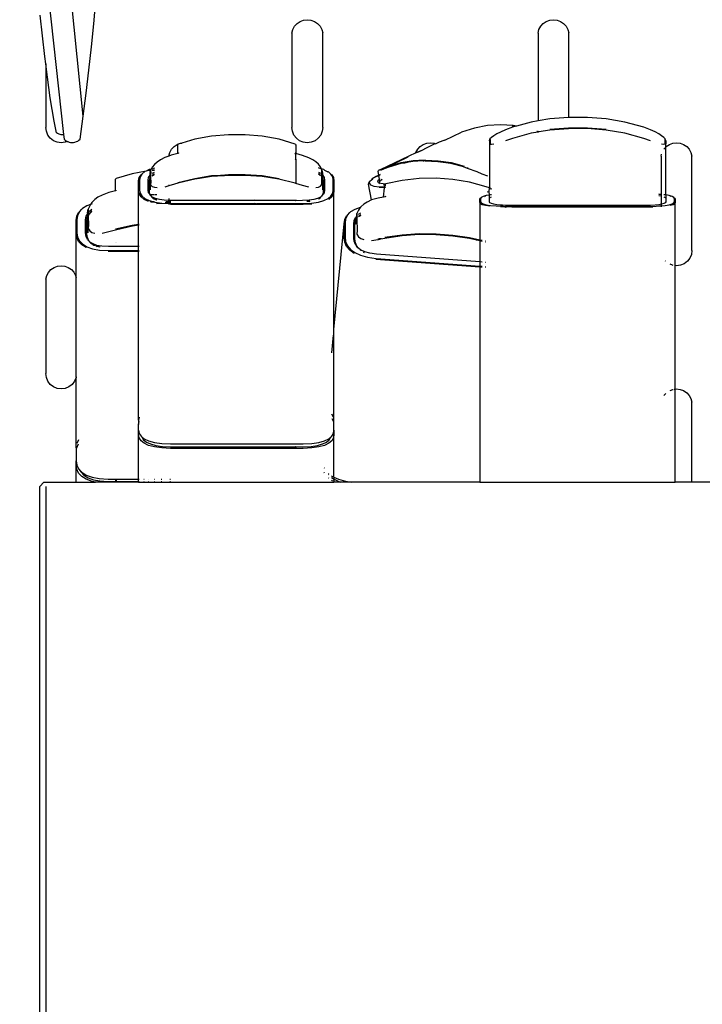
# Model space of a CAD drawing. Units: centimetres. Extents: x 37 to 596, y 17 to 236.
# Drawn here: x 548 to 559, y 143 to 159 of the extents above; entities that cross this region are included whole.
import ezdxf

# ---------------------------------------------------------------- set-up
doc = ezdxf.new("R2010")
doc.units = ezdxf.units.CM
doc.layers.add('Edges', color=7, linetype='Continuous')

# ---------------------------------------------------------------- blocks, each defined once
blk = doc.blocks.new('Gift Wrapping Station rs')
at = {"layer": 'Edges'}
for p, q in [((-2.624, 29.388), (-1.911, 22.868)), ((-1.592, 23.167), (-2.031, 27.548)), ((-1.422, 24.671), (-1.389, 25.048)), ((-2.255, 24.474), (-2.293, 24.811)), ((-1.459, 24.294), (-1.422, 24.671)), ((1.844, 24.63), (1.884, 24.674)), ((1.884, 24.674), (1.934, 24.708)), ((1.934, 24.708), (1.99, 24.729)), ((1.99, 24.729), (2.049, 24.736)), ((2.049, 24.736), (2.109, 24.729)), ((2.109, 24.729), (2.165, 24.709)), ((2.165, 24.709), (2.215, 24.675)), ((2.215, 24.675), (2.256, 24.631)), ((5.844, 24.63), (5.884, 24.674)), ((5.884, 24.674), (5.934, 24.708)), ((5.934, 24.708), (5.99, 24.729)), ((5.99, 24.729), (6.049, 24.736)), ((6.049, 24.736), (6.109, 24.729)), ((6.109, 24.729), (6.165, 24.709)), ((6.165, 24.709), (6.215, 24.675)), ((6.215, 24.675), (6.256, 24.631)), ((1.8, 24.519), (1.815, 24.577)), ((1.8, 24.519), (1.8, 22.986)), ((1.815, 24.577), (1.844, 24.63)), ((2.256, 24.631), (2.284, 24.578)), ((2.284, 24.578), (2.3, 24.52)), ((2.3, 22.986), (2.3, 24.52)), ((5.8, 24.519), (5.815, 24.577)), ((5.8, 24.519), (5.8, 23.092)), ((5.815, 24.577), (5.844, 24.63)), ((6.256, 24.631), (6.284, 24.578)), ((6.284, 24.578), (6.3, 24.52)), ((6.3, 23.147), (6.3, 24.52)), ((-2.215, 24.137), (-2.255, 24.474)), ((-1.5, 23.918), (-1.459, 24.294)), ((-2.2, 24.021), (-2.215, 24.137)), ((-2.2, 24.021), (-2.2, 22.986)), ((-2.172, 23.801), (-2.2, 24.021)), ((-1.544, 23.542), (-1.5, 23.918)), ((-2.127, 23.465), (-2.172, 23.801)), ((-1.592, 23.167), (-1.544, 23.542)), ((-2.098, 23.275), (-2.127, 23.465)), ((-2.064, 23.086), (-2.098, 23.275)), ((-2.024, 22.899), (-2.064, 23.086)), ((-1.643, 22.792), (-1.592, 23.167)), ((5.687, 23.073), (5.447, 23.005)), ((5.8, 23.092), (5.687, 23.073)), ((5.992, 23.125), (5.8, 23.092)), ((6.297, 23.149), (5.992, 23.125)), ((6.3, 23.147), (6.297, 23.149)), ((6.602, 23.149), (6.3, 23.147)), ((6.907, 23.125), (6.602, 23.149)), ((7.212, 23.073), (6.907, 23.125)), ((7.517, 22.987), (7.212, 23.073)), ((-2.191, 22.922), (-2.2, 22.986)), ((-2.167, 22.861), (-2.191, 22.922)), ((-2.01, 22.889), (-2.024, 22.899)), ((-1.996, 22.881), (-2.01, 22.889)), ((-1.981, 22.875), (-1.996, 22.881)), ((1.809, 22.922), (1.8, 22.986)), ((1.833, 22.861), (1.809, 22.922)), ((2.291, 22.922), (2.267, 22.861)), ((2.3, 22.986), (2.291, 22.922)), ((4.284, 22.78), (4.557, 22.908)), ((4.765, 22.972), (4.557, 22.908)), ((4.978, 23.014), (4.765, 22.972)), ((5.189, 23.025), (4.978, 23.014)), ((5.192, 22.91), (5.13, 22.879)), ((5.393, 23.014), (5.189, 23.025)), ((5.27, 22.945), (5.192, 22.91)), ((5.382, 22.987), (5.27, 22.945)), ((5.378, 23.007), (5.403, 23.006)), ((5.447, 23.005), (5.382, 22.987)), ((5.687, 22.89), (5.382, 22.804)), ((5.447, 23.005), (5.393, 23.014)), ((5.803, 22.91), (5.687, 22.89)), ((5.789, 22.917), (5.779, 22.92)), ((5.803, 22.91), (5.789, 22.917)), ((5.813, 22.912), (5.803, 22.91)), ((5.809, 22.922), (5.808, 22.925)), ((5.813, 22.912), (5.809, 22.922)), ((5.992, 22.943), (5.813, 22.912)), ((5.992, 22.957), (6.297, 22.981)), ((6.297, 22.965), (5.992, 22.943)), ((6.299, 22.981), (6.297, 22.965)), ((6.297, 22.981), (6.299, 22.981)), ((6.602, 22.967), (6.297, 22.965)), ((6.299, 22.981), (6.602, 22.981)), ((6.602, 22.981), (6.907, 22.957)), ((6.907, 22.943), (6.602, 22.967)), ((7.212, 22.89), (6.907, 22.943)), ((7.517, 22.804), (7.212, 22.89)), ((7.627, 22.944), (7.517, 22.987)), ((7.702, 22.911), (7.627, 22.944)), ((7.76, 22.882), (7.702, 22.911)), ((7.808, 22.851), (7.76, 22.882)), ((-2.127, 22.81), (-2.167, 22.861)), ((-2.075, 22.77), (-2.127, 22.81)), ((-2.015, 22.745), (-2.075, 22.77)), ((-1.95, 22.736), (-2.015, 22.745)), ((-1.965, 22.87), (-1.981, 22.875)), ((-1.949, 22.867), (-1.965, 22.87)), ((-1.885, 22.745), (-1.95, 22.736)), ((-1.933, 22.866), (-1.949, 22.867)), ((-1.917, 22.867), (-1.933, 22.866)), ((-1.911, 22.868), (-1.917, 22.867)), ((-1.911, 22.868), (-1.903, 22.792)), ((-1.903, 22.792), (-1.885, 22.777)), ((-1.885, 22.777), (-1.864, 22.764)), ((-1.852, 22.759), (-1.885, 22.745)), ((-1.864, 22.764), (-1.852, 22.759)), ((-1.852, 22.759), (-1.843, 22.754)), ((-1.843, 22.754), (-1.82, 22.747)), ((-1.82, 22.747), (-1.797, 22.743)), ((-1.797, 22.743), (-1.773, 22.741)), ((-1.773, 22.741), (-1.749, 22.743)), ((-1.749, 22.743), (-1.726, 22.747)), ((-1.726, 22.747), (-1.703, 22.754)), ((-1.703, 22.754), (-1.682, 22.764)), ((-1.682, 22.764), (-1.662, 22.777)), ((-1.662, 22.777), (-1.643, 22.792)), ((-0.042, 22.717), (-0.01, 22.729)), ((-0.01, 22.729), (0.009, 22.731)), ((0.22, 22.792), (0.009, 22.731)), ((0.494, 22.845), (0.22, 22.792)), ((0.768, 22.867), (0.494, 22.845)), ((1.042, 22.867), (0.768, 22.867)), ((1.316, 22.845), (1.042, 22.867)), ((1.59, 22.792), (1.316, 22.845)), ((1.852, 22.714), (1.59, 22.792)), ((1.873, 22.81), (1.833, 22.861)), ((1.925, 22.77), (1.873, 22.81)), ((1.985, 22.745), (1.925, 22.77)), ((2.05, 22.736), (1.985, 22.745)), ((2.115, 22.745), (2.05, 22.736)), ((2.175, 22.77), (2.115, 22.745)), ((2.227, 22.81), (2.175, 22.77)), ((2.267, 22.861), (2.227, 22.81)), ((3.934, 22.708), (3.99, 22.729)), ((3.99, 22.729), (4.049, 22.736)), ((4.049, 22.736), (4.109, 22.729)), ((4.109, 22.729), (4.136, 22.719)), ((4.192, 22.746), (4.136, 22.719)), ((4.267, 22.773), (4.192, 22.746)), ((4.284, 22.78), (4.267, 22.773)), ((5.008, 22.765), (5.017, 22.798)), ((5.008, 22.765), (5.008, 22.002)), ((5.041, 22.82), (5.017, 22.798)), ((5.017, 22.798), (5.019, 22.785)), ((5.019, 22.731), (5.017, 22.715)), ((5.019, 22.785), (5.019, 22.731)), ((5.08, 22.849), (5.041, 22.82)), ((5.13, 22.879), (5.08, 22.849)), ((5.382, 22.804), (5.27, 22.765)), ((7.627, 22.765), (7.517, 22.804)), ((7.845, 22.824), (7.808, 22.851)), ((7.808, 22.721), (7.845, 22.715)), ((7.868, 22.801), (7.845, 22.824)), ((7.864, 22.788), (7.868, 22.801)), ((7.864, 22.734), (7.868, 22.789)), ((7.864, 22.734), (7.864, 22.788)), ((7.868, 22.718), (7.864, 22.734)), ((7.868, 22.789), (7.868, 22.801)), ((7.868, 22.789), (7.876, 22.77)), ((7.876, 22.77), (7.876, 22.716)), ((7.934, 22.708), (7.99, 22.729)), ((7.99, 22.729), (8.049, 22.736)), ((8.049, 22.736), (8.109, 22.729)), ((8.109, 22.729), (8.165, 22.709)), ((-0.2, 22.519), (-0.185, 22.577)), ((-0.185, 22.577), (-0.156, 22.63)), ((-0.054, 22.564), (-0.163, 22.533)), ((-0.156, 22.63), (-0.116, 22.674)), ((-0.116, 22.674), (-0.066, 22.708)), ((-0.066, 22.708), (-0.042, 22.717)), ((-0.054, 22.702), (-0.042, 22.717)), ((-0.054, 22.564), (-0.054, 22.702)), ((-0.046, 22.566), (-0.054, 22.564)), ((-0.042, 22.571), (-0.046, 22.566)), ((1.852, 22.714), (1.864, 22.699)), ((1.864, 22.561), (1.852, 22.568)), ((1.864, 22.553), (1.852, 22.568)), ((1.864, 22.699), (1.864, 22.561)), ((1.969, 22.531), (1.864, 22.561)), ((1.864, 22.561), (1.864, 22.553)), ((3.814, 22.571), (3.243, 22.303)), ((3.812, 22.564), (3.814, 22.571)), ((3.91, 22.613), (3.814, 22.571)), ((3.814, 22.571), (3.815, 22.577)), ((3.815, 22.577), (3.844, 22.63)), ((3.91, 22.613), (3.839, 22.577)), ((3.844, 22.63), (3.884, 22.674)), ((3.884, 22.674), (3.934, 22.708)), ((3.981, 22.648), (3.91, 22.613)), ((4.112, 22.711), (3.981, 22.648)), ((4.136, 22.719), (4.112, 22.711)), ((5.017, 22.715), (5.041, 22.712)), ((5.017, 22.701), (5.017, 22.715)), ((5.041, 22.712), (5.08, 22.719)), ((7.845, 22.715), (7.868, 22.718)), ((7.845, 22.631), (7.868, 22.656)), ((7.875, 22.665), (7.876, 22.716)), ((7.875, 22.665), (7.884, 22.674)), ((7.876, 21.888), (7.875, 22.665)), ((7.884, 22.674), (7.934, 22.708)), ((8.165, 22.709), (8.215, 22.675)), ((8.215, 22.675), (8.256, 22.631)), ((8.256, 22.631), (8.284, 22.578)), ((8.284, 22.578), (8.3, 22.52)), ((-0.391, 22.423), (-0.436, 22.384)), ((-0.337, 22.458), (-0.391, 22.423)), ((-0.268, 22.494), (-0.337, 22.458)), ((-0.2, 22.519), (-0.268, 22.494)), ((-0.163, 22.533), (-0.2, 22.519)), ((1.864, 22.469), (1.855, 22.46)), ((1.864, 22.469), (1.864, 22.553)), ((1.864, 22.469), (1.864, 22.358)), ((2.072, 22.493), (1.969, 22.531)), ((2.138, 22.459), (2.072, 22.493)), ((2.189, 22.425), (2.138, 22.459)), ((2.232, 22.386), (2.189, 22.425)), ((3.663, 22.493), (3.381, 22.358)), ((3.381, 22.358), (3.574, 22.413)), ((3.629, 22.407), (3.57, 22.397)), ((3.574, 22.413), (3.771, 22.447)), ((3.661, 22.421), (3.629, 22.407)), ((3.664, 22.413), (3.629, 22.407)), ((3.673, 22.498), (3.663, 22.493)), ((3.766, 22.431), (3.664, 22.413)), ((3.664, 22.413), (3.694, 22.424)), ((3.689, 22.505), (3.673, 22.498)), ((3.928, 22.44), (3.766, 22.431)), ((3.771, 22.447), (3.87, 22.451)), ((3.846, 22.444), (3.87, 22.451)), ((3.87, 22.451), (3.972, 22.454)), ((3.935, 22.44), (3.928, 22.44)), ((3.942, 22.445), (3.935, 22.44)), ((3.935, 22.44), (3.945, 22.443)), ((3.971, 22.451), (3.942, 22.445)), ((3.945, 22.443), (3.97, 22.449)), ((3.966, 22.438), (3.945, 22.443)), ((4.17, 22.428), (3.966, 22.438)), ((3.972, 22.454), (4.177, 22.443)), ((4.3, 22.409), (4.17, 22.428)), ((4.177, 22.443), (4.385, 22.414)), ((4.3, 22.409), (4.3, 22.416)), ((4.377, 22.399), (4.3, 22.409)), ((4.385, 22.414), (4.597, 22.358)), ((7.8, 22.519), (7.808, 22.55)), ((7.8, 22.519), (7.8, 21.896)), ((8.3, 20.986), (8.3, 22.52)), ((-0.571, 22.276), (-0.795, 22.232)), ((-0.59, 22.267), (-0.64, 22.226)), ((-0.571, 22.276), (-0.59, 22.267)), ((-0.519, 22.3), (-0.571, 22.276)), ((-0.521, 22.286), (-0.571, 22.276)), ((-0.496, 22.288), (-0.521, 22.286)), ((-0.496, 22.282), (-0.52, 22.28)), ((-0.488, 22.309), (-0.519, 22.3)), ((-0.504, 22.238), (-0.496, 22.282)), ((-0.488, 22.309), (-0.496, 22.293)), ((-0.496, 22.293), (-0.496, 22.288)), ((-0.496, 22.288), (-0.496, 22.282)), ((-0.496, 22.282), (-0.493, 22.255)), ((-0.493, 22.255), (-0.496, 22.219)), ((-0.472, 22.339), (-0.488, 22.309)), ((-0.436, 22.384), (-0.472, 22.339)), ((-0.436, 22.324), (-0.472, 22.314)), ((-0.436, 22.293), (-0.472, 22.29)), ((-0.436, 22.287), (-0.472, 22.284)), ((-0.472, 22.238), (-0.466, 22.243)), ((-0.466, 22.243), (-0.436, 22.257)), ((1.858, 22.354), (1.864, 22.358)), ((1.864, 22.348), (1.858, 22.348)), ((1.858, 22.341), (1.864, 22.341)), ((1.859, 22.3), (1.864, 22.3)), ((1.864, 22.273), (1.86, 22.273)), ((1.86, 22.27), (1.864, 22.27)), ((1.864, 22.358), (1.864, 22.348)), ((1.864, 22.348), (1.864, 22.341)), ((1.864, 22.341), (1.864, 22.3)), ((1.864, 22.3), (1.864, 22.273)), ((1.864, 22.273), (1.864, 22.27)), ((1.864, 22.27), (1.864, 22.074)), ((2.266, 22.343), (2.232, 22.386)), ((2.268, 22.315), (2.232, 22.326)), ((2.232, 22.259), (2.262, 22.244)), ((2.262, 22.244), (2.266, 22.241)), ((2.281, 22.312), (2.266, 22.343)), ((2.32, 22.301), (2.281, 22.312)), ((2.288, 22.297), (2.281, 22.312)), ((2.284, 22.258), (2.288, 22.289)), ((2.288, 22.222), (2.284, 22.258)), ((2.288, 22.289), (2.288, 22.297)), ((2.288, 22.289), (2.296, 22.242)), ((2.296, 22.242), (2.296, 22.215)), ((2.329, 22.292), (2.32, 22.301)), ((2.329, 22.292), (2.381, 22.266)), ((2.387, 22.267), (2.381, 22.266)), ((2.434, 22.226), (2.387, 22.267)), ((3.2, 22.268), (3.206, 22.284)), ((3.21, 22.211), (3.2, 22.268)), ((3.206, 22.284), (3.214, 22.289)), ((3.214, 22.289), (3.243, 22.303)), ((3.247, 22.299), (3.214, 22.289)), ((3.3, 22.315), (3.237, 22.287)), ((3.299, 22.322), (3.247, 22.299)), ((3.377, 22.359), (3.299, 22.322)), ((3.375, 22.342), (3.3, 22.315)), ((3.57, 22.397), (3.375, 22.342)), ((3.381, 22.358), (3.377, 22.359)), ((4.589, 22.343), (4.377, 22.399)), ((4.655, 22.319), (4.589, 22.343)), ((4.652, 22.334), (4.655, 22.319)), ((4.808, 22.263), (4.655, 22.319)), ((4.892, 22.228), (4.808, 22.263)), ((-1.069, 22.142), (-1.057, 22.157)), ((-1.069, 21.956), (-1.069, 22.142)), ((-0.795, 22.232), (-1.057, 22.157)), ((-0.692, 22.118), (-0.682, 22.169)), ((-0.692, 21.955), (-0.692, 22.118)), ((-0.682, 22.169), (-0.652, 22.216)), ((-0.669, 22.18), (-0.679, 22.129)), ((-0.679, 22.129), (-0.679, 21.967)), ((-0.64, 22.226), (-0.669, 22.18)), ((-0.652, 22.216), (-0.64, 22.226)), ((-0.538, 22.128), (-0.529, 22.173)), ((-0.538, 21.969), (-0.538, 22.128)), ((-0.529, 22.173), (-0.505, 22.212)), ((-0.517, 22.15), (-0.525, 22.105)), ((-0.525, 22.105), (-0.525, 21.946)), ((-0.504, 22.17), (-0.517, 22.15)), ((-0.517, 22.105), (-0.508, 22.15)), ((-0.517, 21.946), (-0.517, 22.105)), ((-0.508, 22.15), (-0.504, 22.156)), ((-0.504, 22.128), (-0.508, 22.15)), ((-0.505, 22.212), (-0.504, 22.238)), ((-0.505, 22.212), (-0.496, 22.219)), ((-0.504, 22.185), (-0.505, 22.212)), ((-0.504, 22.17), (-0.504, 22.185)), ((-0.496, 22.183), (-0.504, 22.17)), ((-0.504, 22.156), (-0.504, 22.17)), ((-0.504, 22.128), (-0.496, 22.169)), ((-0.504, 22.156), (-0.496, 22.169)), ((-0.504, 22.128), (-0.504, 21.969)), ((-0.496, 22.219), (-0.496, 22.183)), ((-0.496, 22.183), (-0.496, 22.169)), ((-0.496, 22.169), (-0.493, 22.097)), ((-0.493, 22.097), (-0.496, 22.055)), ((-0.455, 22.218), (-0.472, 22.204)), ((-0.472, 22.197), (-0.448, 22.217)), ((-0.436, 22.227), (-0.455, 22.218)), ((-0.448, 22.217), (-0.436, 22.222)), ((-0.054, 22.093), (0.22, 22.158)), ((0.222, 22.142), (-0.054, 22.077)), ((0.22, 22.158), (0.494, 22.202)), ((0.3, 22.154), (0.222, 22.142)), ((0.495, 22.186), (0.3, 22.154)), ((0.3, 22.154), (0.3, 22.166)), ((0.494, 22.202), (0.642, 22.212)), ((0.687, 22.198), (0.495, 22.186)), ((0.642, 22.212), (0.768, 22.22)), ((0.687, 22.198), (0.642, 22.212)), ((0.768, 22.204), (0.687, 22.198)), ((0.706, 22.193), (0.687, 22.198)), ((0.768, 22.22), (1.042, 22.22)), ((1.042, 22.204), (0.768, 22.204)), ((1.042, 22.22), (1.316, 22.202)), ((1.315, 22.186), (1.042, 22.204)), ((1.588, 22.142), (1.315, 22.186)), ((1.316, 22.202), (1.59, 22.158)), ((1.852, 22.077), (1.588, 22.142)), ((1.852, 22.077), (1.852, 22.093)), ((2.251, 22.219), (2.232, 22.229)), ((2.232, 22.224), (2.243, 22.218)), ((2.243, 22.218), (2.266, 22.198)), ((2.266, 22.206), (2.251, 22.219)), ((2.284, 22.1), (2.288, 22.171)), ((2.288, 22.058), (2.284, 22.1)), ((2.288, 22.222), (2.296, 22.215)), ((2.288, 22.186), (2.288, 22.222)), ((2.296, 22.173), (2.288, 22.186)), ((2.288, 22.171), (2.288, 22.186)), ((2.288, 22.171), (2.296, 22.128)), ((2.288, 22.171), (2.296, 22.158)), ((2.296, 22.215), (2.299, 22.213)), ((2.299, 22.213), (2.296, 22.185)), ((2.296, 22.185), (2.296, 22.173)), ((2.309, 22.151), (2.296, 22.173)), ((2.296, 22.173), (2.296, 22.158)), ((2.296, 22.158), (2.301, 22.15)), ((2.296, 22.158), (2.296, 22.128)), ((2.296, 22.128), (2.296, 21.969)), ((2.299, 22.213), (2.322, 22.174)), ((2.301, 22.15), (2.309, 22.105)), ((2.317, 22.105), (2.309, 22.151)), ((2.309, 22.105), (2.309, 21.946)), ((2.317, 21.946), (2.317, 22.105)), ((2.322, 22.174), (2.33, 22.128)), ((2.33, 22.128), (2.33, 21.969)), ((2.434, 22.226), (2.446, 22.216)), ((2.462, 22.18), (2.434, 22.226)), ((2.446, 22.216), (2.474, 22.169)), ((2.471, 22.129), (2.462, 22.18)), ((2.471, 21.967), (2.471, 22.129)), ((2.474, 22.169), (2.483, 22.118)), ((2.483, 22.118), (2.483, 21.955)), ((3.044, 22.064), (3.055, 22.097)), ((3.063, 22.105), (3.055, 22.078)), ((3.055, 22.097), (3.063, 22.105)), ((3.065, 22.111), (3.063, 22.105)), ((3.065, 22.111), (3.095, 22.136)), ((3.095, 22.136), (3.116, 22.149)), ((3.104, 22.148), (3.095, 22.136)), ((3.169, 22.19), (3.104, 22.148)), ((3.21, 22.211), (3.169, 22.19)), ((3.176, 22.186), (3.211, 22.204)), ((3.195, 22.104), (3.202, 22.127)), ((3.209, 22.086), (3.195, 22.104)), ((3.202, 22.127), (3.222, 22.146)), ((3.211, 22.083), (3.209, 22.086)), ((3.233, 22.223), (3.21, 22.211)), ((3.211, 22.204), (3.21, 22.211)), ((3.211, 22.204), (3.233, 22.215)), ((3.222, 22.146), (3.211, 22.204)), ((3.219, 22.105), (3.211, 22.083)), ((3.22, 22.084), (3.211, 22.083)), ((3.211, 22.083), (3.222, 22.07)), ((3.227, 22.106), (3.219, 22.105)), ((3.22, 22.084), (3.227, 22.106)), ((3.222, 22.081), (3.22, 22.084)), ((3.222, 22.146), (3.23, 22.154)), ((3.228, 22.114), (3.222, 22.146)), ((3.23, 22.071), (3.222, 22.081)), ((3.246, 22.073), (3.222, 22.081)), ((3.227, 22.106), (3.228, 22.11)), ((3.228, 22.11), (3.231, 22.117)), ((3.228, 22.114), (3.231, 22.117)), ((3.228, 22.11), (3.228, 22.114)), ((3.236, 22.121), (3.231, 22.117)), ((3.231, 22.117), (3.237, 22.115)), ((3.236, 22.121), (3.234, 22.128)), ((3.248, 22.134), (3.244, 22.13)), ((3.247, 22.125), (3.256, 22.134)), ((3.256, 22.134), (3.248, 22.134)), ((3.261, 22.142), (3.256, 22.134)), ((3.256, 22.134), (3.265, 22.14)), ((3.59, 22.124), (3.324, 22.069)), ((3.867, 22.157), (3.59, 22.124)), ((4.142, 22.16), (3.867, 22.157)), ((4.415, 22.14), (4.142, 22.16)), ((4.687, 22.096), (4.415, 22.14)), ((4.956, 22.022), (4.687, 22.096)), ((4.983, 22.194), (4.892, 22.228)), ((-1.178, 21.926), (-1.283, 21.887)), ((-1.069, 21.956), (-1.178, 21.926)), ((-1.063, 21.957), (-1.069, 21.956)), ((-1.057, 21.964), (-1.063, 21.957)), ((-0.682, 21.904), (-0.692, 21.955)), ((-0.692, 21.412), (-0.692, 21.955)), ((-0.679, 21.967), (-0.669, 21.917)), ((-0.529, 21.923), (-0.538, 21.969)), ((-0.517, 21.905), (-0.529, 21.923)), ((-0.525, 21.946), (-0.517, 21.905)), ((-0.508, 21.902), (-0.517, 21.946)), ((-0.496, 22.055), (-0.472, 22.028)), ((-0.496, 22.039), (-0.496, 22.055)), ((-0.472, 22.028), (-0.436, 22.014)), ((-0.436, 22.014), (-0.391, 22.011)), ((-0.2, 22.034), (-0.268, 22.015)), ((-0.2, 22.051), (-0.2, 22.034)), ((-0.163, 22.045), (-0.2, 22.034)), ((-0.054, 22.077), (-0.163, 22.045)), ((1.864, 22.074), (1.852, 22.077)), ((1.969, 22.043), (1.864, 22.074)), ((2.072, 22.014), (1.969, 22.043)), ((2.189, 22.011), (2.232, 22.015)), ((2.232, 22.015), (2.266, 22.03)), ((2.266, 22.03), (2.288, 22.058)), ((2.309, 21.946), (2.301, 21.901)), ((2.309, 21.901), (2.317, 21.946)), ((2.322, 21.923), (2.309, 21.901)), ((2.33, 21.969), (2.322, 21.923)), ((2.462, 21.917), (2.471, 21.967)), ((2.483, 21.955), (2.474, 21.904)), ((2.483, 19.701), (2.483, 21.955)), ((3.093, 21.806), (3.044, 22.064)), ((3.055, 22.078), (3.075, 22.052)), ((3.075, 22.052), (3.13, 22.033)), ((3.13, 22.033), (3.224, 22.022)), ((3.305, 22.002), (3.217, 22.007)), ((3.224, 22.022), (3.306, 22.018)), ((3.32, 22.065), (3.246, 22.073)), ((3.288, 22.051), (3.294, 22.053)), ((3.29, 21.853), (3.305, 22.002)), ((3.31, 22.051), (3.294, 22.053)), ((3.294, 22.053), (3.31, 22.048)), ((3.306, 22.018), (3.305, 22.002)), ((3.31, 22.002), (3.305, 22.002)), ((3.31, 22.048), (3.306, 22.018)), ((3.306, 22.018), (3.32, 22.017)), ((3.31, 22.056), (3.32, 22.065)), ((3.31, 22.056), (3.31, 22.051)), ((3.31, 22.051), (3.31, 22.048)), ((3.319, 22.047), (3.324, 22.047)), ((3.32, 22.065), (3.324, 22.069)), ((3.324, 22.05), (3.32, 22.05)), ((5.008, 22.002), (4.956, 22.022)), ((4.975, 21.939), (5.004, 21.942)), ((5.004, 21.942), (5.008, 22.002)), ((5.008, 21.886), (5.004, 21.942)), ((5.041, 21.989), (5.008, 22.002)), ((5.041, 21.983), (5.027, 21.981)), ((-1.451, 21.766), (-1.473, 21.734)), ((-1.406, 21.812), (-1.451, 21.766)), ((-1.352, 21.85), (-1.406, 21.812)), ((-1.283, 21.887), (-1.352, 21.85)), ((-0.652, 21.857), (-0.682, 21.904)), ((-0.669, 21.917), (-0.64, 21.871)), ((-0.601, 21.816), (-0.652, 21.857)), ((-0.64, 21.871), (-0.59, 21.83)), ((-0.529, 21.781), (-0.601, 21.816)), ((-0.59, 21.83), (-0.519, 21.796)), ((-0.519, 21.796), (-0.441, 21.774)), ((-0.512, 21.897), (-0.517, 21.905)), ((-0.512, 21.897), (-0.505, 21.897)), ((-0.505, 21.885), (-0.512, 21.897)), ((-0.505, 21.897), (-0.508, 21.902)), ((-0.505, 21.897), (-0.478, 21.897)), ((-0.49, 21.873), (-0.505, 21.897)), ((-0.49, 21.873), (-0.505, 21.885)), ((-0.441, 21.774), (-0.504, 21.774)), ((-0.472, 21.854), (-0.49, 21.873)), ((-0.483, 21.769), (-0.441, 21.774)), ((-0.477, 21.851), (-0.455, 21.833)), ((-0.474, 21.897), (-0.436, 21.897)), ((-0.466, 21.854), (-0.472, 21.854)), ((-0.416, 21.83), (-0.466, 21.854)), ((-0.448, 21.835), (-0.466, 21.854)), ((-0.455, 21.833), (-0.406, 21.81)), ((-0.4, 21.812), (-0.448, 21.835)), ((-0.441, 21.774), (-0.427, 21.771)), ((-0.427, 21.771), (-0.313, 21.754)), ((-0.425, 21.897), (-0.395, 21.897)), ((-0.354, 21.813), (-0.416, 21.83)), ((-0.406, 21.81), (-0.4, 21.808)), ((-0.39, 21.809), (-0.4, 21.812)), ((-0.276, 21.802), (-0.354, 21.813)), ((-0.2, 21.798), (-0.276, 21.802)), ((-0.262, 21.769), (-0.2, 21.769)), ((-0.2, 21.774), (-0.243, 21.774)), ((-0.22, 21.781), (-0.211, 21.783)), ((-0.2, 21.787), (-0.211, 21.783)), ((-0.211, 21.783), (-0.2, 21.78)), ((-0.2, 21.831), (-0.2, 21.798)), ((-0.165, 21.797), (-0.2, 21.798)), ((-0.167, 21.782), (-0.2, 21.787)), ((-0.2, 21.787), (-0.2, 21.78)), ((-0.2, 21.78), (-0.168, 21.779)), ((-0.2, 21.78), (-0.2, 21.774)), ((-0.169, 21.774), (-0.2, 21.774)), ((-0.2, 21.774), (-0.2, 21.769)), ((-0.2, 21.769), (-0.17, 21.769)), ((-0.2, 21.769), (-0.2, 21.75)), ((-0.054, 21.797), (-0.165, 21.797)), ((-0.054, 21.808), (-0.054, 21.797)), ((-0.042, 21.797), (-0.054, 21.797)), ((-0.042, 21.808), (-0.042, 21.797)), ((0.3, 21.797), (-0.042, 21.797)), ((0.3, 21.797), (0.3, 21.808)), ((0.837, 21.797), (0.3, 21.797)), ((0.837, 21.808), (0.837, 21.797)), ((0.849, 21.797), (0.837, 21.797)), ((0.849, 21.797), (0.849, 21.808)), ((1.19, 21.797), (0.849, 21.797)), ((1.19, 21.797), (1.179, 21.808)), ((1.852, 21.797), (1.19, 21.797)), ((1.852, 21.797), (1.852, 21.808)), ((1.864, 21.795), (1.852, 21.797)), ((1.864, 21.808), (1.864, 21.795)), ((1.971, 21.797), (1.864, 21.795)), ((2.081, 21.802), (1.971, 21.797)), ((2.043, 21.782), (2.049, 21.785)), ((2.076, 21.786), (2.049, 21.785)), ((2.049, 21.785), (2.078, 21.783)), ((2.091, 21.788), (2.076, 21.786)), ((2.078, 21.783), (2.094, 21.785)), ((2.156, 21.812), (2.081, 21.802)), ((2.118, 21.754), (2.23, 21.771)), ((2.214, 21.829), (2.156, 21.812)), ((2.262, 21.853), (2.214, 21.829)), ((2.243, 21.833), (2.227, 21.825)), ((2.23, 21.771), (2.32, 21.796)), ((2.233, 21.823), (2.251, 21.832)), ((2.265, 21.852), (2.243, 21.833)), ((2.251, 21.832), (2.272, 21.851)), ((2.282, 21.87), (2.262, 21.853)), ((2.301, 21.901), (2.282, 21.87)), ((2.299, 21.884), (2.282, 21.87)), ((2.299, 21.884), (2.309, 21.901)), ((2.32, 21.796), (2.387, 21.83)), ((2.387, 21.83), (2.434, 21.87)), ((2.446, 21.857), (2.398, 21.816)), ((2.434, 21.87), (2.462, 21.917)), ((2.474, 21.904), (2.446, 21.857)), ((3.022, 21.773), (2.966, 21.738)), ((3.093, 21.806), (3.022, 21.773)), ((3.2, 21.836), (3.093, 21.806)), ((3.29, 21.853), (3.2, 21.836)), ((3.311, 21.857), (3.29, 21.853)), ((3.316, 21.858), (3.311, 21.857)), ((3.324, 21.865), (3.316, 21.858)), ((4.855, 21.819), (4.864, 21.836)), ((4.855, 21.763), (4.855, 21.819)), ((4.864, 21.746), (4.855, 21.763)), ((4.855, 21.763), (4.855, 21.161)), ((4.864, 21.836), (4.872, 21.84)), ((4.872, 21.84), (4.867, 21.831)), ((4.867, 21.831), (4.867, 21.776)), ((4.867, 21.776), (4.877, 21.759)), ((4.877, 21.848), (4.872, 21.84)), ((4.872, 21.84), (4.887, 21.848)), ((4.906, 21.864), (4.877, 21.848)), ((4.956, 21.878), (4.906, 21.864)), ((4.934, 21.863), (4.945, 21.866)), ((5.008, 21.886), (4.956, 21.878)), ((5.027, 21.889), (5.008, 21.886)), ((5.008, 21.831), (5.008, 21.886)), ((5.008, 21.831), (5.017, 21.846)), ((5.008, 21.777), (5.008, 21.831)), ((5.017, 21.761), (5.008, 21.777)), ((5.017, 21.846), (5.041, 21.859)), ((5.041, 21.748), (5.017, 21.761)), ((5.041, 21.891), (5.027, 21.889)), ((7.776, 21.898), (7.76, 21.899)), ((7.76, 21.878), (7.8, 21.872)), ((7.8, 21.896), (7.776, 21.898)), ((7.808, 21.895), (7.8, 21.896)), ((7.8, 21.896), (7.8, 21.872)), ((7.8, 21.872), (7.808, 21.87)), ((7.8, 21.872), (7.8, 21.736)), ((7.866, 21.889), (7.845, 21.892)), ((7.845, 21.859), (7.868, 21.846)), ((7.868, 21.761), (7.845, 21.748)), ((7.869, 21.889), (7.866, 21.889)), ((7.876, 21.776), (7.868, 21.761)), ((7.933, 21.878), (7.876, 21.888)), ((7.876, 21.888), (7.876, 21.776)), ((7.98, 21.864), (7.933, 21.878)), ((7.945, 21.866), (7.954, 21.863)), ((8.008, 21.848), (7.98, 21.864)), ((7.998, 21.849), (8.012, 21.841)), ((8.012, 21.841), (8.008, 21.848)), ((8.008, 21.759), (8.017, 21.776)), ((8.017, 21.831), (8.012, 21.841)), ((8.012, 21.841), (8.021, 21.836)), ((8.017, 21.776), (8.017, 21.831)), ((8.021, 21.836), (8.03, 21.819)), ((8.03, 21.763), (8.021, 21.746)), ((8.03, 21.819), (8.03, 21.763)), ((8.03, 20.739), (8.03, 21.763)), ((-1.697, 21.542), (-1.667, 21.604)), ((-1.655, 21.614), (-1.684, 21.553)), ((-1.667, 21.604), (-1.655, 21.614)), ((-1.655, 21.614), (-1.616, 21.659)), ((-1.616, 21.659), (-1.605, 21.667)), ((-1.534, 21.712), (-1.605, 21.667)), ((-1.473, 21.734), (-1.534, 21.712)), ((-1.52, 21.595), (-1.511, 21.656)), ((-1.52, 21.595), (-1.511, 21.604)), ((-1.487, 21.713), (-1.511, 21.656)), ((-1.511, 21.656), (-1.508, 21.607)), ((-1.511, 21.604), (-1.508, 21.607)), ((-1.508, 21.571), (-1.511, 21.604)), ((-1.508, 21.607), (-1.481, 21.636)), ((-1.508, 21.607), (-1.508, 21.604)), ((-1.508, 21.604), (-1.508, 21.571)), ((-1.496, 21.574), (-1.463, 21.61)), ((-1.473, 21.734), (-1.487, 21.713)), ((-1.47, 21.612), (-1.487, 21.59)), ((-1.481, 21.636), (-1.451, 21.655)), ((-1.449, 21.743), (-1.473, 21.734)), ((-1.451, 21.623), (-1.47, 21.612)), ((-1.463, 21.61), (-1.451, 21.617)), ((-0.4, 21.75), (-0.313, 21.754)), ((-0.313, 21.754), (-0.2, 21.75)), ((-0.2, 21.75), (-0.2, 21.733)), ((-0.2, 21.75), (-0.173, 21.75)), ((-0.054, 21.732), (-0.174, 21.732)), ((-0.173, 21.75), (-0.054, 21.749)), ((-0.054, 21.749), (-0.054, 21.732)), ((-0.054, 21.749), (-0.042, 21.749)), ((-0.042, 21.732), (-0.054, 21.732)), ((-0.042, 21.749), (-0.042, 21.732)), ((-0.042, 21.749), (0.3, 21.749)), ((0.3, 21.732), (-0.042, 21.732)), ((0.3, 21.732), (0.3, 21.749)), ((0.3, 21.749), (0.837, 21.749)), ((0.837, 21.732), (0.3, 21.732)), ((0.837, 21.732), (0.837, 21.749)), ((0.837, 21.749), (0.849, 21.749)), ((0.849, 21.732), (0.837, 21.732)), ((0.849, 21.749), (0.849, 21.732)), ((0.849, 21.749), (1.198, 21.749)), ((1.241, 21.732), (0.849, 21.732)), ((1.215, 21.745), (1.198, 21.749)), ((1.215, 21.745), (1.23, 21.749)), ((1.238, 21.737), (1.215, 21.745)), ((1.238, 21.737), (1.23, 21.749)), ((1.23, 21.749), (1.852, 21.749)), ((1.241, 21.732), (1.238, 21.737)), ((1.25, 21.732), (1.241, 21.732)), ((1.852, 21.732), (1.25, 21.732)), ((1.852, 21.732), (1.852, 21.749)), ((1.852, 21.749), (1.864, 21.749)), ((1.864, 21.732), (1.852, 21.732)), ((1.864, 21.749), (1.864, 21.732)), ((1.864, 21.749), (1.979, 21.749)), ((1.98, 21.732), (1.864, 21.732)), ((1.979, 21.749), (2.118, 21.754)), ((2.121, 21.738), (1.98, 21.732)), ((2.703, 21.56), (2.74, 21.605)), ((2.74, 21.605), (2.752, 21.612)), ((2.823, 21.654), (2.752, 21.612)), ((2.91, 21.682), (2.823, 21.654)), ((2.882, 21.642), (2.857, 21.584)), ((2.91, 21.682), (2.882, 21.642)), ((2.914, 21.683), (2.91, 21.682)), ((2.919, 21.694), (2.914, 21.683)), ((2.919, 21.684), (2.914, 21.683)), ((2.966, 21.738), (2.919, 21.694)), ((4.894, 21.73), (4.864, 21.746)), ((4.877, 21.759), (4.906, 21.743)), ((4.945, 21.716), (4.894, 21.73)), ((4.906, 21.743), (4.956, 21.729)), ((5.018, 21.704), (4.945, 21.716)), ((4.956, 21.729), (5.027, 21.718)), ((5.027, 21.718), (5.119, 21.709)), ((5.08, 21.737), (5.041, 21.748)), ((5.13, 21.729), (5.08, 21.737)), ((5.119, 21.709), (5.202, 21.705)), ((5.192, 21.723), (5.13, 21.729)), ((5.203, 21.723), (5.192, 21.723)), ((5.2, 21.691), (5.202, 21.705)), ((5.203, 21.723), (5.202, 21.705)), ((5.202, 21.705), (5.222, 21.706)), ((5.211, 21.721), (5.203, 21.723)), ((5.222, 21.722), (5.211, 21.721)), ((5.223, 21.711), (5.211, 21.721)), ((5.22, 21.69), (5.222, 21.706)), ((5.222, 21.722), (5.223, 21.711)), ((5.27, 21.719), (5.222, 21.722)), ((5.223, 21.711), (5.222, 21.706)), ((5.222, 21.706), (5.229, 21.704)), ((5.234, 21.703), (5.229, 21.704)), ((5.234, 21.703), (5.246, 21.703)), ((5.246, 21.703), (5.373, 21.702)), ((5.246, 21.703), (5.271, 21.689)), ((5.382, 21.718), (5.27, 21.719)), ((5.287, 21.689), (5.271, 21.689)), ((6.108, 21.687), (5.372, 21.687)), ((5.373, 21.702), (6.106, 21.702)), ((6.103, 21.718), (5.382, 21.718)), ((6.106, 21.702), (6.103, 21.718)), ((6.121, 21.718), (6.103, 21.718)), ((6.108, 21.687), (6.106, 21.702)), ((6.106, 21.702), (6.124, 21.702)), ((6.127, 21.687), (6.108, 21.687)), ((6.121, 21.718), (6.124, 21.702)), ((6.181, 21.718), (6.121, 21.718)), ((6.124, 21.702), (6.127, 21.687)), ((6.124, 21.702), (6.184, 21.702)), ((6.187, 21.687), (6.127, 21.687)), ((6.184, 21.702), (6.181, 21.718)), ((6.259, 21.718), (6.181, 21.718)), ((6.187, 21.687), (6.184, 21.702)), ((6.184, 21.702), (6.262, 21.702)), ((6.265, 21.687), (6.187, 21.687)), ((6.262, 21.702), (6.259, 21.718)), ((7.517, 21.718), (6.259, 21.718)), ((6.265, 21.687), (6.262, 21.702)), ((6.262, 21.702), (7.525, 21.702)), ((7.526, 21.687), (6.265, 21.687)), ((7.627, 21.719), (7.517, 21.718)), ((7.525, 21.702), (7.664, 21.703)), ((7.667, 21.689), (7.526, 21.687)), ((7.702, 21.723), (7.627, 21.719)), ((7.664, 21.703), (7.776, 21.709)), ((7.76, 21.729), (7.702, 21.723)), ((7.8, 21.736), (7.76, 21.729)), ((7.776, 21.709), (7.8, 21.711)), ((7.808, 21.737), (7.8, 21.736)), ((7.8, 21.725), (7.8, 21.711)), ((7.8, 21.711), (7.866, 21.718)), ((7.8, 21.711), (7.8, 21.697)), ((7.845, 21.748), (7.808, 21.737)), ((7.866, 21.718), (7.933, 21.729)), ((7.933, 21.729), (7.98, 21.743)), ((7.993, 21.73), (7.945, 21.716)), ((7.98, 21.743), (8.008, 21.759)), ((8.021, 21.746), (7.993, 21.73)), ((-1.707, 21.475), (-1.697, 21.542)), ((-1.707, 21.261), (-1.707, 21.475)), ((-1.684, 21.553), (-1.694, 21.486)), ((-1.694, 21.486), (-1.694, 21.272)), ((-1.553, 21.484), (-1.544, 21.544)), ((-1.553, 21.275), (-1.553, 21.484)), ((-1.544, 21.544), (-1.519, 21.588)), ((-1.532, 21.522), (-1.54, 21.462)), ((-1.54, 21.462), (-1.54, 21.253)), ((-1.519, 21.538), (-1.532, 21.522)), ((-1.532, 21.462), (-1.523, 21.521)), ((-1.532, 21.253), (-1.532, 21.462)), ((-1.523, 21.521), (-1.519, 21.53)), ((-1.519, 21.484), (-1.523, 21.521)), ((-1.519, 21.588), (-1.52, 21.595)), ((-1.519, 21.547), (-1.519, 21.588)), ((-1.511, 21.565), (-1.519, 21.547)), ((-1.519, 21.538), (-1.519, 21.547)), ((-1.519, 21.484), (-1.511, 21.542)), ((-1.519, 21.538), (-1.511, 21.542)), ((-1.519, 21.53), (-1.519, 21.538)), ((-1.519, 21.484), (-1.519, 21.275)), ((-1.508, 21.571), (-1.511, 21.565)), ((-1.511, 21.565), (-1.508, 21.552)), ((-1.511, 21.547), (-1.508, 21.552)), ((-1.511, 21.542), (-1.511, 21.547)), ((-1.511, 21.542), (-1.508, 21.396)), ((-1.487, 21.59), (-1.508, 21.571)), ((-1.508, 21.552), (-1.5, 21.57)), ((-1.5, 21.57), (-1.496, 21.574)), ((-1.487, 21.59), (-1.496, 21.574)), ((2.65, 21.417), (2.66, 21.488)), ((2.66, 21.488), (2.689, 21.551)), ((2.673, 21.497), (2.664, 21.427)), ((2.703, 21.56), (2.673, 21.497)), ((2.689, 21.551), (2.703, 21.56)), ((2.804, 21.415), (2.813, 21.477)), ((2.813, 21.477), (2.837, 21.529)), ((2.823, 21.455), (2.815, 21.392)), ((2.847, 21.505), (2.823, 21.455)), ((2.823, 21.392), (2.832, 21.453)), ((2.832, 21.453), (2.844, 21.481)), ((2.837, 21.529), (2.852, 21.545)), ((2.838, 21.412), (2.843, 21.465)), ((2.843, 21.465), (2.846, 21.473)), ((2.844, 21.481), (2.847, 21.505)), ((2.844, 21.481), (2.855, 21.503)), ((2.846, 21.473), (2.844, 21.481)), ((2.846, 21.473), (2.857, 21.497)), ((2.857, 21.516), (2.847, 21.505)), ((2.847, 21.505), (2.848, 21.514)), ((2.848, 21.514), (2.852, 21.545)), ((2.852, 21.545), (2.856, 21.579)), ((2.852, 21.545), (2.857, 21.551)), ((2.852, 21.545), (2.857, 21.516)), ((2.855, 21.503), (2.857, 21.506)), ((2.855, 21.503), (2.857, 21.497)), ((2.856, 21.579), (2.857, 21.584)), ((2.856, 21.579), (2.857, 21.551)), ((2.857, 21.551), (2.861, 21.529)), ((2.861, 21.529), (2.857, 21.516)), ((2.857, 21.516), (2.857, 21.506)), ((2.857, 21.497), (2.861, 21.309)), ((2.882, 21.574), (2.919, 21.596)), ((2.885, 21.545), (2.882, 21.542)), ((2.882, 21.532), (2.892, 21.543)), ((2.919, 21.565), (2.885, 21.545)), ((2.892, 21.543), (2.919, 21.559)), ((-1.508, 21.396), (-1.511, 21.342)), ((-1.511, 21.342), (-1.487, 21.303)), ((-1.511, 21.325), (-1.511, 21.342)), ((-1.487, 21.303), (-1.451, 21.279)), ((-1.178, 21.288), (-1.283, 21.261)), ((-1.069, 21.318), (-1.178, 21.288)), ((-1.069, 21.335), (-0.795, 21.396)), ((-0.793, 21.379), (-1.069, 21.318)), ((-0.795, 21.396), (-0.692, 21.412)), ((-0.692, 21.395), (-0.793, 21.379)), ((-0.692, 21.412), (-0.682, 21.414)), ((-0.692, 21.395), (-0.692, 21.412)), ((-0.682, 21.397), (-0.692, 21.395)), ((-0.692, 21.048), (-0.692, 21.395)), ((2.483, 19.701), (2.65, 21.417)), ((2.65, 21.191), (2.65, 21.417)), ((2.664, 21.427), (2.664, 21.201)), ((2.804, 21.193), (2.804, 21.415)), ((2.815, 21.392), (2.815, 21.171)), ((2.823, 21.17), (2.823, 21.392)), ((2.861, 21.309), (2.857, 21.252)), ((-1.697, 21.194), (-1.707, 21.261)), ((-1.707, 20.545), (-1.707, 21.261)), ((-1.667, 21.132), (-1.697, 21.194)), ((-1.694, 21.272), (-1.684, 21.206)), ((-1.684, 21.206), (-1.655, 21.145)), ((-1.616, 21.077), (-1.667, 21.132)), ((-1.655, 21.145), (-1.605, 21.091)), ((-1.544, 21.215), (-1.553, 21.275)), ((-1.532, 21.194), (-1.544, 21.215)), ((-1.54, 21.253), (-1.532, 21.194)), ((-1.523, 21.194), (-1.532, 21.253)), ((-1.52, 21.164), (-1.532, 21.194)), ((-1.5, 21.145), (-1.523, 21.194)), ((-1.52, 21.164), (-1.514, 21.158)), ((-1.5, 21.145), (-1.514, 21.158)), ((-1.481, 21.123), (-1.5, 21.145)), ((-1.488, 21.124), (-1.47, 21.104)), ((-1.474, 21.118), (-1.481, 21.123)), ((-1.451, 21.279), (-1.406, 21.268)), ((2.66, 21.119), (2.65, 21.191)), ((2.664, 21.201), (2.673, 21.13)), ((2.673, 21.13), (2.703, 21.063)), ((2.813, 21.129), (2.804, 21.193)), ((2.823, 21.108), (2.813, 21.129)), ((2.815, 21.171), (2.823, 21.108)), ((2.832, 21.108), (2.823, 21.17)), ((2.857, 21.252), (2.882, 21.208)), ((2.882, 21.208), (2.919, 21.179)), ((2.919, 21.179), (2.966, 21.162)), ((3.199, 21.161), (3.092, 21.143)), ((3.207, 21.163), (3.199, 21.161)), ((3.207, 21.163), (3.204, 21.179)), ((3.224, 21.166), (3.207, 21.163)), ((3.226, 21.183), (3.224, 21.166)), ((3.228, 21.167), (3.224, 21.166)), ((3.228, 21.167), (3.23, 21.184)), ((3.242, 21.17), (3.228, 21.167)), ((3.243, 21.187), (3.242, 21.17)), ((3.31, 21.183), (3.242, 21.17)), ((3.592, 21.223), (3.31, 21.183)), ((3.311, 21.2), (3.59, 21.24)), ((3.59, 21.24), (3.867, 21.261)), ((3.868, 21.244), (3.592, 21.223)), ((3.867, 21.261), (4.142, 21.257)), ((4.141, 21.24), (3.868, 21.244)), ((4.414, 21.219), (4.141, 21.24)), ((4.142, 21.257), (4.415, 21.237)), ((4.684, 21.182), (4.414, 21.219)), ((4.415, 21.237), (4.687, 21.199)), ((4.804, 21.155), (4.684, 21.182)), ((4.687, 21.199), (4.855, 21.161)), ((4.804, 21.155), (4.803, 21.165)), ((4.806, 21.148), (4.804, 21.155)), ((4.855, 21.143), (4.804, 21.155)), ((4.855, 21.161), (4.894, 21.152)), ((4.855, 21.161), (4.855, 21.143)), ((4.869, 21.136), (4.855, 21.143)), ((4.855, 21.143), (4.855, 20.799)), ((4.867, 21.146), (4.869, 21.136)), ((4.894, 21.134), (4.869, 21.136)), ((4.942, 21.141), (4.945, 21.14)), ((4.945, 21.122), (4.942, 21.123)), ((-1.544, 21.032), (-1.616, 21.077)), ((-1.605, 21.091), (-1.534, 21.047)), ((-1.534, 21.047), (-1.442, 21.013)), ((-1.431, 21.091), (-1.474, 21.118)), ((-1.463, 21.106), (-1.474, 21.118)), ((-1.47, 21.104), (-1.45, 21.091)), ((-1.439, 21.091), (-1.463, 21.106)), ((-1.442, 21.086), (-1.422, 21.073)), ((-1.442, 21.013), (-1.328, 20.992)), ((-1.415, 21.076), (-1.436, 21.089)), ((-1.369, 21.069), (-1.431, 21.091)), ((-1.422, 21.073), (-1.398, 21.065)), ((-1.388, 21.066), (-1.415, 21.076)), ((-1.382, 21.059), (-1.363, 21.052)), ((-1.358, 21.055), (-1.378, 21.062)), ((-1.291, 21.054), (-1.369, 21.069)), ((-1.363, 21.052), (-1.358, 21.055)), ((-1.358, 21.055), (-1.325, 21.045)), ((-1.328, 20.992), (-1.188, 20.984)), ((-1.316, 21.047), (-1.325, 21.045)), ((-1.18, 21.048), (-1.291, 21.054)), ((-1.069, 20.967), (-1.189, 20.967)), ((-1.188, 20.984), (-1.069, 20.988)), ((-1.069, 21.048), (-1.18, 21.048)), ((-1.069, 21.118), (-1.069, 21.115)), ((-1.069, 21.063), (-1.069, 21.048)), ((-1.057, 21.048), (-1.069, 21.048)), ((-1.069, 20.988), (-1.057, 20.984)), ((-1.069, 20.988), (-1.069, 20.967)), ((-1.057, 20.967), (-1.069, 20.967)), ((-1.057, 21.118), (-1.057, 21.115)), ((-1.057, 21.063), (-1.057, 21.048)), ((-0.692, 21.048), (-1.057, 21.048)), ((-1.057, 20.988), (-1.057, 20.984)), ((-1.057, 20.984), (-1.057, 20.967)), ((-1.057, 20.984), (-0.692, 20.984)), ((-0.692, 20.967), (-1.057, 20.967)), ((-0.682, 21.048), (-0.692, 21.048)), ((-0.692, 20.984), (-0.692, 21.048)), ((-0.692, 20.967), (-0.692, 20.984)), ((-0.692, 20.984), (-0.682, 20.984)), ((-0.692, 18.227), (-0.692, 20.967)), ((-0.682, 20.967), (-0.692, 20.967)), ((2.689, 21.051), (2.66, 21.119)), ((2.74, 20.99), (2.689, 21.051)), ((2.703, 21.063), (2.752, 21.003)), ((2.812, 20.936), (2.74, 20.99)), ((2.752, 21.003), (2.823, 20.951)), ((2.837, 21.073), (2.823, 21.108)), ((2.855, 21.054), (2.832, 21.108)), ((2.837, 21.073), (2.84, 21.07)), ((2.84, 21.07), (2.847, 21.053)), ((2.855, 21.054), (2.84, 21.07)), ((2.847, 21.053), (2.868, 21.028)), ((2.876, 21.027), (2.855, 21.054)), ((2.881, 21.023), (2.876, 21.027)), ((2.918, 20.99), (2.881, 21.023)), ((2.907, 20.991), (2.915, 20.985)), ((2.921, 20.988), (2.918, 20.99)), ((2.926, 20.989), (2.921, 20.988)), ((2.987, 20.961), (2.926, 20.989)), ((3.065, 20.94), (2.987, 20.961)), ((8.3, 20.986), (8.291, 20.922)), ((2.823, 20.951), (2.914, 20.908)), ((2.914, 20.908), (3.029, 20.877)), ((2.96, 20.959), (2.975, 20.952)), ((2.979, 20.955), (2.97, 20.96)), ((3.029, 20.877), (3.167, 20.858)), ((3.176, 20.925), (3.065, 20.94)), ((4.855, 20.715), (3.166, 20.841)), ((3.167, 20.858), (4.855, 20.732)), ((4.855, 20.799), (3.176, 20.925)), ((7.873, 20.81), (7.866, 20.819)), ((8.227, 20.81), (8.175, 20.77)), ((8.267, 20.861), (8.227, 20.81)), ((8.291, 20.922), (8.267, 20.861)), ((-2.156, 20.63), (-2.116, 20.674)), ((-2.116, 20.674), (-2.066, 20.708)), ((-2.066, 20.708), (-2.01, 20.729)), ((-2.01, 20.729), (-1.951, 20.736)), ((-1.951, 20.736), (-1.891, 20.729)), ((-1.891, 20.729), (-1.835, 20.709)), ((-1.835, 20.709), (-1.785, 20.675)), ((-1.785, 20.675), (-1.744, 20.631)), ((4.894, 20.796), (4.855, 20.799)), ((4.855, 20.799), (4.855, 20.732)), ((4.855, 20.732), (4.894, 20.729)), ((4.855, 20.732), (4.855, 20.715)), ((4.894, 20.712), (4.855, 20.715)), ((4.855, 20.715), (4.855, 17.223)), ((4.945, 20.708), (4.939, 20.708)), ((4.945, 20.793), (4.94, 20.793)), ((4.94, 20.726), (4.945, 20.725)), ((7.985, 20.745), (7.945, 20.762)), ((7.993, 20.744), (7.985, 20.745)), ((8.03, 20.739), (8.017, 20.741)), ((8.05, 20.736), (8.03, 20.739)), ((8.03, 18.734), (8.03, 20.739)), ((8.115, 20.745), (8.05, 20.736)), ((8.175, 20.77), (8.115, 20.745)), ((-2.2, 20.519), (-2.185, 20.577)), ((-2.2, 20.519), (-2.2, 18.986)), ((-2.185, 20.577), (-2.156, 20.63)), ((-1.744, 20.631), (-1.716, 20.578)), ((-1.716, 20.578), (-1.707, 20.545)), ((-1.707, 18.935), (-1.707, 20.545)), ((2.483, 18.065), (2.483, 19.701)), ((2.446, 19.32), (2.474, 19.608)), ((-2.191, 18.922), (-2.2, 18.986)), ((-2.167, 18.861), (-2.191, 18.922)), ((-1.709, 18.922), (-1.733, 18.861)), ((-1.707, 18.935), (-1.709, 18.922)), ((-1.707, 17.78), (-1.709, 18.922)), ((-2.127, 18.81), (-2.167, 18.861)), ((-2.075, 18.77), (-2.127, 18.81)), ((-2.015, 18.745), (-2.075, 18.77)), ((-1.95, 18.736), (-2.015, 18.745)), ((-1.885, 18.745), (-1.95, 18.736)), ((-1.825, 18.77), (-1.885, 18.745)), ((-1.773, 18.81), (-1.825, 18.77)), ((-1.733, 18.861), (-1.773, 18.81)), ((7.945, 18.712), (7.99, 18.729)), ((7.99, 18.729), (7.993, 18.729)), ((8.011, 18.732), (8.03, 18.734)), ((8.03, 18.734), (8.049, 18.736)), ((8.03, 17.223), (8.03, 18.734)), ((8.049, 18.736), (8.109, 18.729)), ((8.109, 18.729), (8.165, 18.709)), ((7.844, 18.63), (7.875, 18.664)), ((8.165, 18.709), (8.215, 18.675)), ((8.215, 18.675), (8.256, 18.631)), ((8.256, 18.631), (8.284, 18.578)), ((8.284, 18.578), (8.3, 18.52)), ((8.3, 17.223), (8.3, 18.52)), ((-0.682, 18.278), (-0.692, 18.227)), ((2.474, 18.278), (2.446, 18.325)), ((2.446, 18.254), (2.474, 18.207)), ((-0.692, 18.227), (-0.692, 18.156)), ((-0.692, 18.156), (-0.682, 18.207)), ((-0.692, 18.065), (-0.692, 18.156)), ((-0.692, 18.065), (-0.682, 18.014)), ((-0.692, 17.993), (-0.692, 18.065)), ((-0.682, 17.942), (-0.692, 17.993)), ((-0.692, 17.272), (-0.692, 17.993)), ((-0.682, 18.014), (-0.652, 17.967)), ((-0.652, 17.895), (-0.682, 17.942)), ((-0.652, 17.967), (-0.64, 17.956)), ((-0.64, 17.956), (-0.612, 17.911)), ((-0.64, 17.956), (-0.601, 17.925)), ((-0.601, 17.925), (-0.529, 17.891)), ((2.329, 17.891), (2.398, 17.925)), ((2.398, 17.925), (2.432, 17.954)), ((2.406, 17.911), (2.432, 17.954)), ((2.432, 17.954), (2.446, 17.967)), ((2.446, 17.967), (2.474, 18.014)), ((2.474, 17.942), (2.446, 17.895)), ((2.474, 18.014), (2.483, 18.065)), ((2.483, 17.993), (2.474, 17.942)), ((2.483, 18.065), (2.483, 17.993)), ((2.483, 17.301), (2.483, 17.993)), ((-1.707, 17.78), (-1.707, 17.565)), ((-1.667, 17.909), (-1.697, 17.847)), ((-1.697, 17.779), (-1.667, 17.841)), ((-0.601, 17.854), (-0.652, 17.895)), ((-0.612, 17.911), (-0.564, 17.873)), ((-0.529, 17.819), (-0.601, 17.854)), ((-0.564, 17.873), (-0.498, 17.841)), ((-0.529, 17.891), (-0.434, 17.865)), ((-0.434, 17.793), (-0.529, 17.819)), ((-0.498, 17.841), (-0.412, 17.817)), ((-0.434, 17.865), (-0.316, 17.848)), ((-0.316, 17.776), (-0.434, 17.793)), ((-0.412, 17.817), (-0.305, 17.802)), ((-0.316, 17.848), (-0.174, 17.842)), ((-0.174, 17.77), (-0.316, 17.776)), ((-0.305, 17.802), (-0.171, 17.797)), ((-0.174, 17.842), (1.98, 17.842)), ((-0.054, 17.77), (-0.174, 17.77)), ((-0.171, 17.797), (-0.054, 17.797)), ((-0.054, 17.797), (-0.054, 17.77)), ((-0.054, 17.797), (-0.042, 17.797)), ((-0.042, 17.77), (-0.054, 17.77)), ((-0.042, 17.797), (-0.042, 17.77)), ((-0.042, 17.797), (1.414, 17.797)), ((1.42, 17.77), (-0.042, 17.77)), ((1.418, 17.788), (1.414, 17.797)), ((1.414, 17.797), (1.423, 17.797)), ((1.42, 17.77), (1.418, 17.788)), ((1.426, 17.77), (1.42, 17.77)), ((1.423, 17.797), (1.426, 17.77)), ((1.423, 17.797), (1.451, 17.797)), ((1.46, 17.77), (1.426, 17.77)), ((1.451, 17.797), (1.459, 17.779)), ((1.451, 17.797), (1.466, 17.797)), ((1.459, 17.779), (1.46, 17.77)), ((1.468, 17.77), (1.46, 17.77)), ((1.468, 17.78), (1.466, 17.797)), ((1.466, 17.797), (1.852, 17.797)), ((1.468, 17.77), (1.468, 17.78)), ((1.852, 17.77), (1.468, 17.77)), ((1.852, 17.797), (1.864, 17.799)), ((1.852, 17.77), (1.852, 17.797)), ((1.864, 17.77), (1.852, 17.77)), ((1.864, 17.799), (1.864, 17.77)), ((1.864, 17.799), (1.977, 17.797)), ((1.98, 17.77), (1.864, 17.77)), ((1.977, 17.797), (2.11, 17.802)), ((1.98, 17.842), (2.121, 17.848)), ((2.121, 17.776), (1.98, 17.77)), ((2.11, 17.802), (2.215, 17.817)), ((2.121, 17.848), (2.237, 17.865)), ((2.237, 17.793), (2.121, 17.776)), ((2.215, 17.817), (2.298, 17.841)), ((2.237, 17.865), (2.329, 17.891)), ((2.329, 17.819), (2.237, 17.793)), ((2.298, 17.841), (2.303, 17.843)), ((2.303, 17.843), (2.361, 17.872)), ((2.303, 17.838), (2.303, 17.843)), ((2.398, 17.854), (2.329, 17.819)), ((2.361, 17.872), (2.406, 17.911)), ((2.446, 17.895), (2.398, 17.854)), ((-1.707, 17.497), (-1.707, 17.565)), ((-1.707, 17.565), (-1.697, 17.498)), ((-1.697, 17.43), (-1.707, 17.497)), ((-1.707, 17.223), (-1.707, 17.497)), ((-1.697, 17.498), (-1.667, 17.436)), ((2.325, 17.455), (2.329, 17.446)), ((-1.667, 17.368), (-1.697, 17.43)), ((-1.667, 17.436), (-1.635, 17.402)), ((-1.616, 17.314), (-1.667, 17.368)), ((-1.635, 17.402), (-1.627, 17.385)), ((-1.635, 17.402), (-1.616, 17.382)), ((-1.627, 17.385), (-1.58, 17.334)), ((-1.616, 17.382), (-1.544, 17.336)), ((-1.544, 17.268), (-1.616, 17.314)), ((-1.58, 17.334), (-1.513, 17.293)), ((-1.544, 17.336), (-1.449, 17.302)), ((-1.513, 17.293), (-1.427, 17.261)), ((-1.449, 17.302), (-1.331, 17.28)), ((2.329, 17.365), (2.324, 17.376)), ((2.394, 17.36), (2.398, 17.357)), ((2.394, 17.347), (2.398, 17.342)), ((2.398, 17.286), (2.394, 17.289)), ((2.443, 17.324), (2.461, 17.311)), ((2.443, 17.299), (2.474, 17.275)), ((2.461, 17.311), (2.474, 17.305)), ((2.483, 17.301), (2.555, 17.267)), ((2.483, 17.301), (2.483, 17.269)), ((-2.231, 17.223), (-2.299, 17.151)), ((-2.299, 6.818), (-2.299, 17.151)), ((-2.231, 17.223), (-1.707, 17.223)), ((-2.202, 17.151), (-2.202, 6.818)), ((-1.707, 17.223), (-1.394, 17.223)), ((-1.449, 17.234), (-1.544, 17.268)), ((-1.394, 17.223), (-1.449, 17.234)), ((-1.427, 17.261), (-1.32, 17.241)), ((-0.692, 17.223), (-1.394, 17.223)), ((-1.331, 17.28), (-1.189, 17.272)), ((-1.32, 17.241), (-1.186, 17.234)), ((-1.189, 17.272), (-1.069, 17.272)), ((-1.186, 17.234), (-1.069, 17.234)), ((-1.069, 17.272), (-1.069, 17.234)), ((-1.069, 17.272), (-1.057, 17.272)), ((-1.069, 17.234), (-1.057, 17.234)), ((-1.057, 17.272), (-1.057, 17.234)), ((-1.057, 17.272), (-0.692, 17.272)), ((-1.057, 17.234), (-0.692, 17.234)), ((-0.692, 17.234), (-0.692, 17.272)), ((-0.692, 17.272), (-0.682, 17.272)), ((-0.692, 17.223), (-0.692, 17.234)), ((-0.692, 17.234), (-0.682, 17.234)), ((-0.692, 17.223), (2.483, 17.223)), ((-0.605, 17.272), (-0.601, 17.272)), ((-0.605, 17.234), (-0.601, 17.234)), ((-0.534, 17.234), (-0.529, 17.234)), ((-0.533, 17.272), (-0.529, 17.272)), ((-0.44, 17.272), (-0.434, 17.272)), ((-0.44, 17.234), (-0.434, 17.234)), ((-0.323, 17.272), (-0.316, 17.272)), ((-0.323, 17.234), (-0.316, 17.234)), ((-0.183, 17.234), (-0.174, 17.234)), ((-0.182, 17.272), (-0.174, 17.272)), ((2.454, 17.244), (2.443, 17.253)), ((2.474, 17.235), (2.454, 17.244)), ((2.483, 17.269), (2.486, 17.267)), ((2.483, 17.269), (2.483, 17.231)), ((2.499, 17.223), (2.483, 17.231)), ((2.483, 17.231), (2.483, 17.223)), ((2.499, 17.223), (2.483, 17.223)), ((2.486, 17.267), (2.571, 17.227)), ((2.568, 17.223), (2.499, 17.223)), ((2.555, 17.267), (2.673, 17.235)), ((2.571, 17.227), (2.568, 17.223)), ((2.571, 17.227), (2.585, 17.223)), ((2.76, 17.223), (2.585, 17.223)), ((2.673, 17.235), (2.76, 17.223)), ((4.855, 17.223), (2.76, 17.223)), ((4.855, 17.223), (8.03, 17.223)), ((8.3, 17.223), (8.03, 17.223)), ((9.063, 17.223), (8.3, 17.223))]:
    blk.add_line(p, q, dxfattribs=at)

msp = doc.modelspace()

# ---------------------------------------------------------------- block references
msp.add_blockref('Gift Wrapping Station rs', (550.604, 134.505))

doc.saveas('drawing.dxf')
